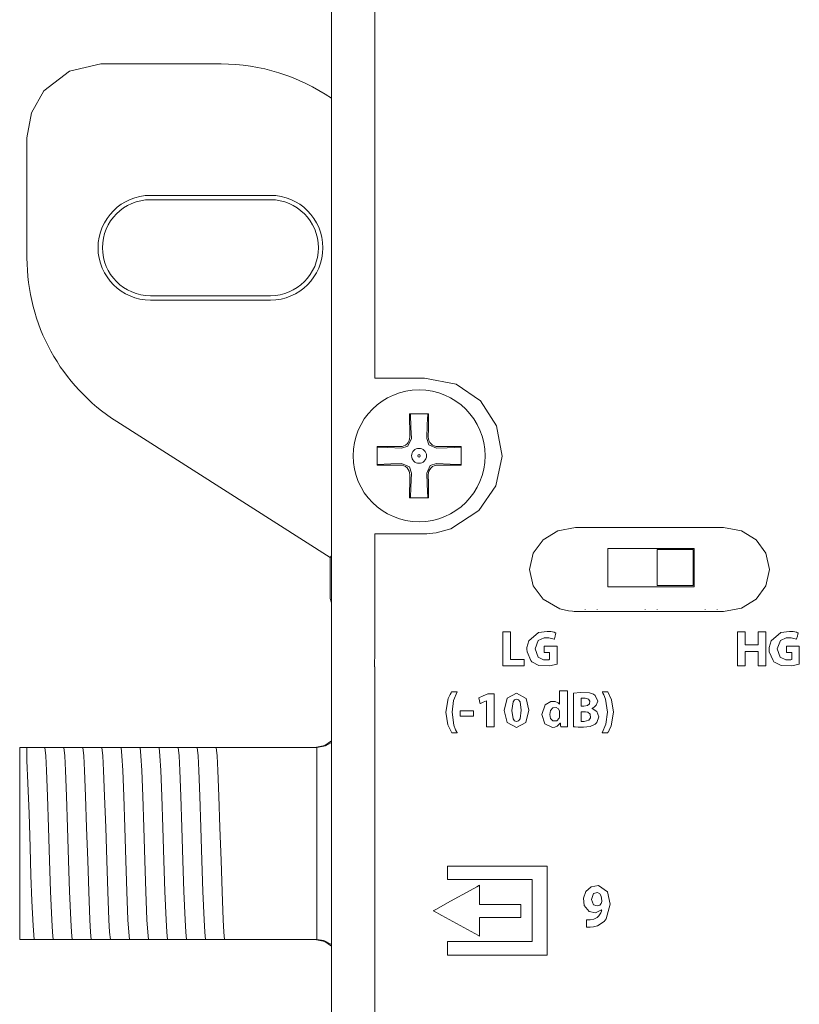
# Model space of a CAD drawing. Units: millimetres. Extents: x -103 to 103, y -127 to 127.
# Drawn here: x -103 to -71, y -45 to -4 of the extents above; entities that cross this region are included whole.
import ezdxf

# ---------------------------------------------------------------- set-up
doc = ezdxf.new("R2010")
doc.units = ezdxf.units.MM
doc.layers.add('Top$1', color=7, linetype='Continuous', true_color=0xffffff)

msp = doc.modelspace()

# ---------------------------------------------------------------- linework, layer by layer
at = {"layer": 'Top$1', "color": 7, "linetype": 'Continuous', "lineweight": 13}
for p, q in [((-90.02, 109.371), (-90.02, -109.374)), ((-94.616, -5.473), (-99.619, -5.473)), ((-102.703, -8.557), (-102.703, -13.56)), ((-92.558, -10.95), (-97.558, -10.95)), ((-92.558, -11.133), (-97.558, -11.133)), ((-97.558, -15.133), (-92.558, -15.133)), ((-97.558, -15.316), (-92.558, -15.316)), ((-98.961, -20.381), (-90.073, -26.044)), ((-86.756, -20.674), (-86.75, -21.02)), ((-85.983, -21.02), (-85.977, -20.674)), ((-87.156, -21.426), (-87.502, -21.42)), ((-85.231, -21.42), (-85.577, -21.426)), ((-87.502, -22.199), (-87.156, -22.193)), ((-85.577, -22.193), (-85.231, -22.199)), ((-86.75, -22.599), (-86.756, -22.945)), ((-85.977, -22.945), (-85.983, -22.6)), ((-78.496, -25.671), (-74.896, -25.671)), ((-78.496, -27.271), (-78.496, -25.671)), ((-76.446, -25.721), (-74.946, -25.721)), ((-76.446, -27.221), (-76.446, -25.721)), ((-74.946, -25.721), (-74.946, -27.221)), ((-74.896, -25.671), (-74.896, -27.271)), ((-90.02, -25.974), (-90.073, -26.044)), ((-90.073, -26.044), (-90.073, -27.76)), ((-74.896, -27.271), (-78.496, -27.271)), ((-74.946, -27.221), (-76.446, -27.221)), ((-90.073, -27.76), (-90.02, -27.935)), ((-79.446, -28.225), (-79.446, -28.221)), ((-78.946, -28.221), (-78.946, -28.225)), ((-76.946, -28.225), (-76.946, -28.221)), ((-76.446, -28.221), (-76.446, -28.225)), ((-74.446, -28.225), (-74.446, -28.221)), ((-73.946, -28.221), (-73.946, -28.225)), ((-102.706, -33.97), (-103.006, -33.97)), ((-103.006, -33.97), (-103.006, -41.97)), ((-102.344, -33.97), (-102.275, -33.97)), ((-101.55, -33.97), (-101.481, -33.97)), ((-100.757, -33.97), (-100.687, -33.97)), ((-99.963, -33.97), (-99.894, -33.97)), ((-99.169, -33.97), (-99.1, -33.97)), ((-98.375, -33.97), (-98.306, -33.97)), ((-97.582, -33.97), (-97.512, -33.97)), ((-96.788, -33.97), (-96.719, -33.97)), ((-95.994, -33.97), (-95.925, -33.97)), ((-95.2, -33.97), (-95.131, -33.97)), ((-94.407, -33.97), (-94.006, -33.97)), ((-94.006, -33.97), (-90.639, -33.97)), ((-103.006, -41.97), (-102.706, -41.97)), ((-102.017, -41.97), (-102.087, -41.97)), ((-101.224, -41.97), (-101.293, -41.97)), ((-100.43, -41.97), (-100.499, -41.97)), ((-99.636, -41.97), (-99.705, -41.97)), ((-98.842, -41.97), (-98.912, -41.97)), ((-98.049, -41.97), (-98.118, -41.97)), ((-97.255, -41.97), (-97.324, -41.97)), ((-96.461, -41.97), (-96.53, -41.97)), ((-95.667, -41.97), (-95.737, -41.97)), ((-94.874, -41.97), (-94.943, -41.97)), ((-94.006, -41.97), (-94.149, -41.97)), ((-90.639, -41.97), (-94.006, -41.97))]:
    msp.add_line(p, q, dxfattribs=at)
for points in [[(-88.209, -2.991), (-88.209, -5.892), (-88.209, -8.657), (-88.209, -11.215), (-88.209, -13.501), (-88.209, -15.444), (-88.209, -16.976), (-88.209, -17.725), (-88.209, -18.249), (-88.209, -18.536), (-88.209, -18.57), (-88.209, -18.57), (-88.209, -18.57), (-88.209, -18.57), (-88.208, -18.57), (-88.208, -18.57), (-88.185, -18.57), (-88.073, -18.57), (-87.505, -18.57), (-86.787, -18.57), (-86.293, -18.57), (-86.176, -18.57), (-86.151, -18.57), (-86.147, -18.57), (-86.146, -18.57), (-86.145, -18.57), (-86.145, -18.57), (-86.145, -18.57), (-84.825, -18.826), (-83.799, -19.523), (-83.134, -20.557), (-82.896, -21.821)], [(-99.619, -5.473), (-100.932, -5.767), (-101.995, -6.592), (-102.52, -7.512), (-102.703, -8.557)], [(-86.761, -20.059), (-86.759, -20.397), (-86.756, -20.674)], [(-85.972, -20.059), (-86.414, -20.059), (-86.761, -20.059)], [(-86.728, -20.059), (-86.704, -20.632), (-86.685, -21.084)], [(-86.048, -21.084), (-86.024, -20.509), (-86.005, -20.059)], [(-85.977, -20.674), (-85.973, -20.323), (-85.972, -20.059)], [(-86.685, -21.084), (-86.828, -21.406), (-87.092, -21.491)], [(-85.641, -21.491), (-85.963, -21.348), (-86.048, -21.084)], [(-88.116, -21.415), (-88.116, -21.857), (-88.116, -22.204)], [(-87.502, -21.42), (-87.853, -21.416), (-88.116, -21.415)], [(-87.092, -21.491), (-87.667, -21.467), (-88.116, -21.448)], [(-84.616, -21.448), (-85.189, -21.472), (-85.641, -21.491)], [(-84.616, -21.415), (-84.954, -21.416), (-85.231, -21.42)], [(-84.616, -22.204), (-84.616, -21.762), (-84.616, -21.415)], [(-82.896, -21.821), (-83.172, -23.058), (-83.878, -24.09), (-85.045, -24.855), (-85.647, -25.018), (-85.924, -25.052), (-86.047, -25.058), (-86.102, -25.059), (-86.126, -25.06), (-86.137, -25.06), (-86.142, -25.06), (-86.144, -25.06), (-86.145, -25.06), (-86.145, -25.06), (-86.145, -25.06), (-86.145, -25.06), (-86.146, -25.06), (-86.146, -25.06), (-86.148, -25.06), (-86.152, -25.06), (-86.168, -25.06), (-86.214, -25.06), (-86.352, -25.06), (-86.727, -25.06), (-87.556, -25.06), (-87.996, -25.06), (-88.205, -25.06), (-88.209, -25.241), (-88.21, -25.867), (-88.211, -26.793), (-88.213, -27.868), (-88.214, -29.059), (-88.215, -30.03), (-88.216, -30.532), (-88.216, -30.608), (-88.216, -30.611), (-88.216, -30.611), (-88.216, -30.611), (-88.216, -30.611), (-88.216, -30.611), (-88.216, -30.611), (-88.216, -30.611), (-88.212, -30.611), (-88.21, -30.611), (-88.209, -30.611), (-88.209, -30.611), (-88.209, -30.611), (-88.209, -30.611), (-88.209, -30.612), (-88.209, -30.617), (-88.209, -30.637), (-88.209, -30.707), (-88.209, -30.985), (-88.209, -31.437), (-88.209, -32.654), (-88.209, -34.357), (-88.209, -36.959), (-88.209, -40.115), (-88.209, -43.749), (-88.209, -48.091)], [(-88.116, -22.171), (-87.544, -22.147), (-87.092, -22.128)], [(-87.092, -22.128), (-86.77, -22.271), (-86.685, -22.535)], [(-86.048, -22.535), (-85.905, -22.213), (-85.642, -22.129)], [(-85.642, -22.129), (-85.066, -22.152), (-84.616, -22.171)], [(-88.116, -22.204), (-87.779, -22.202), (-87.502, -22.199)], [(-86.685, -22.535), (-86.709, -23.11), (-86.728, -23.559)], [(-86.005, -23.559), (-86.029, -22.987), (-86.048, -22.535)], [(-85.231, -22.199), (-84.88, -22.203), (-84.616, -22.204)], [(-86.756, -22.945), (-86.76, -23.296), (-86.761, -23.559)], [(-85.972, -23.559), (-85.973, -23.222), (-85.977, -22.945)], [(-86.761, -23.559), (-86.319, -23.559), (-85.972, -23.559)], [(-102.706, -34.505), (-102.706, -34.166), (-102.706, -33.97)], [(-102.706, -33.97), (-102.537, -33.97), (-102.344, -33.97)], [(-102.275, -33.97), (-102.05, -33.97), (-101.958, -33.97)], [(-101.61, -41.97), (-101.64, -41.669), (-101.671, -41.151), (-101.719, -39.978), (-101.762, -38.682), (-101.805, -37.305), (-101.847, -36.003), (-101.89, -34.926), (-101.924, -34.319), (-101.958, -33.97)], [(-101.958, -33.97), (-101.777, -33.97), (-101.55, -33.97)], [(-101.481, -33.97), (-101.256, -33.97), (-101.164, -33.97)], [(-100.816, -41.97), (-100.846, -41.668), (-100.877, -41.151), (-100.925, -39.978), (-100.968, -38.682), (-101.011, -37.305), (-101.054, -36.003), (-101.097, -34.926), (-101.13, -34.319), (-101.164, -33.97)], [(-101.164, -33.97), (-100.983, -33.97), (-100.757, -33.97)], [(-100.687, -33.97), (-100.463, -33.97), (-100.37, -33.97)], [(-100.022, -41.97), (-100.053, -41.668), (-100.083, -41.151), (-100.131, -39.978), (-100.174, -38.682), (-100.217, -37.304), (-100.26, -36.003), (-100.303, -34.926), (-100.337, -34.319), (-100.37, -33.97)], [(-100.37, -33.97), (-100.189, -33.97), (-99.963, -33.97)], [(-99.894, -33.97), (-99.669, -33.97), (-99.577, -33.97)], [(-99.577, -33.97), (-99.396, -33.97), (-99.169, -33.97)], [(-99.228, -41.97), (-99.259, -41.669), (-99.289, -41.151), (-99.338, -39.978), (-99.38, -38.682), (-99.423, -37.304), (-99.466, -36.003), (-99.509, -34.926), (-99.543, -34.319), (-99.577, -33.97)], [(-99.1, -33.97), (-98.875, -33.97), (-98.783, -33.97)], [(-98.435, -41.97), (-98.465, -41.669), (-98.496, -41.151), (-98.544, -39.978), (-98.587, -38.682), (-98.63, -37.305), (-98.673, -36.003), (-98.715, -34.926), (-98.749, -34.319), (-98.783, -33.97)], [(-98.783, -33.97), (-98.602, -33.97), (-98.375, -33.97)], [(-98.306, -33.97), (-98.081, -33.97), (-97.989, -33.97)], [(-97.641, -41.97), (-97.671, -41.669), (-97.702, -41.151), (-97.75, -39.978), (-97.793, -38.682), (-97.836, -37.305), (-97.879, -36.003), (-97.922, -34.926), (-97.955, -34.319), (-97.989, -33.97)], [(-97.989, -33.97), (-97.808, -33.97), (-97.582, -33.97)], [(-97.512, -33.97), (-97.288, -33.97), (-97.195, -33.97)], [(-96.847, -41.97), (-96.878, -41.669), (-96.908, -41.151), (-96.956, -39.978), (-96.999, -38.682), (-97.042, -37.305), (-97.085, -36.003), (-97.128, -34.926), (-97.162, -34.319), (-97.195, -33.97)], [(-97.195, -33.97), (-97.014, -33.97), (-96.788, -33.97)], [(-96.719, -33.97), (-96.494, -33.97), (-96.402, -33.97)], [(-96.402, -33.97), (-96.22, -33.97), (-95.994, -33.97)], [(-96.053, -41.97), (-96.084, -41.668), (-96.114, -41.151), (-96.163, -39.978), (-96.205, -38.682), (-96.248, -37.304), (-96.291, -36.003), (-96.334, -34.926), (-96.368, -34.319), (-96.402, -33.97)], [(-95.925, -33.97), (-95.7, -33.97), (-95.608, -33.97)], [(-95.26, -41.97), (-95.29, -41.668), (-95.321, -41.151), (-95.369, -39.978), (-95.412, -38.682), (-95.455, -37.304), (-95.498, -36.003), (-95.54, -34.926), (-95.574, -34.319), (-95.608, -33.97)], [(-95.608, -33.97), (-95.427, -33.97), (-95.2, -33.97)], [(-95.131, -33.97), (-94.906, -33.97), (-94.814, -33.97)], [(-94.466, -41.97), (-94.496, -41.668), (-94.527, -41.151), (-94.575, -39.978), (-94.618, -38.682), (-94.661, -37.304), (-94.704, -36.003), (-94.747, -34.926), (-94.78, -34.319), (-94.814, -33.97)], [(-94.814, -33.97), (-94.633, -33.97), (-94.407, -33.97)], [(-90.706, -33.97), (-90.293, -33.881), (-90.017, -33.695)], [(-90.625, -33.97), (-90.633, -33.97), (-90.639, -33.97)], [(-90.625, -33.97), (-90.268, -33.899), (-90.02, -33.757)], [(-90.625, -41.97), (-90.625, -40.886), (-90.625, -39.466), (-90.625, -37.401), (-90.625, -35.444), (-90.625, -34.627), (-90.625, -33.97)], [(-102.403, -41.97), (-102.451, -41.408), (-102.498, -40.366), (-102.536, -39.303), (-102.573, -38.125), (-102.617, -36.714), (-102.662, -35.456), (-102.706, -34.505)], [(-102.403, -41.97), (-102.547, -41.97), (-102.706, -41.97)], [(-102.087, -41.97), (-102.311, -41.97), (-102.403, -41.97)], [(-101.61, -41.97), (-101.791, -41.97), (-102.017, -41.97)], [(-101.293, -41.97), (-101.518, -41.97), (-101.61, -41.97)], [(-100.816, -41.97), (-100.997, -41.97), (-101.224, -41.97)], [(-100.499, -41.97), (-100.724, -41.97), (-100.816, -41.97)], [(-100.022, -41.97), (-100.203, -41.97), (-100.43, -41.97)], [(-99.705, -41.97), (-99.93, -41.97), (-100.022, -41.97)], [(-99.228, -41.97), (-99.409, -41.97), (-99.636, -41.97)], [(-98.912, -41.97), (-99.137, -41.97), (-99.228, -41.97)], [(-98.435, -41.97), (-98.616, -41.97), (-98.842, -41.97)], [(-98.118, -41.97), (-98.343, -41.97), (-98.435, -41.97)], [(-97.641, -41.97), (-97.822, -41.97), (-98.049, -41.97)], [(-97.324, -41.97), (-97.549, -41.97), (-97.641, -41.97)], [(-96.847, -41.97), (-97.028, -41.97), (-97.255, -41.97)], [(-96.53, -41.97), (-96.755, -41.97), (-96.847, -41.97)], [(-96.053, -41.97), (-96.235, -41.97), (-96.461, -41.97)], [(-95.737, -41.97), (-95.961, -41.97), (-96.053, -41.97)], [(-95.26, -41.97), (-95.441, -41.97), (-95.667, -41.97)], [(-94.943, -41.97), (-95.168, -41.97), (-95.26, -41.97)], [(-94.466, -41.97), (-94.647, -41.97), (-94.874, -41.97)], [(-94.149, -41.97), (-94.374, -41.97), (-94.466, -41.97)], [(-90.706, -41.97), (-90.293, -42.06), (-90.017, -42.246)], [(-90.639, -41.97), (-90.631, -41.97), (-90.625, -41.97)], [(-90.016, -42.187), (-90.339, -42.016), (-90.625, -41.97)]]:
    msp.add_lwpolyline(points, dxfattribs=at)
at = {"layer": 'Top$1', "color": 18, "linetype": 'Continuous', "lineweight": 13}
for points in [[(-73.679, -24.797), (-73.679, -24.797), (-73.679, -24.797), (-73.679, -24.797), (-73.68, -24.797), (-73.683, -24.797), (-73.693, -24.797), (-73.722, -24.797), (-73.813, -24.797), (-74.086, -24.797), (-74.858, -24.797), (-75.76, -24.797), (-76.76, -24.797), (-77.672, -24.797), (-78.51, -24.797), (-79.2, -24.797), (-79.669, -24.797), (-79.841, -24.797), (-80.588, -24.936), (-81.197, -25.312), (-81.608, -25.867), (-81.759, -26.547), (-81.608, -27.227), (-81.197, -27.782), (-80.504, -28.187), (-80.143, -28.274), (-79.975, -28.291), (-79.9, -28.295), (-79.867, -28.295), (-79.853, -28.296), (-79.846, -28.296), (-79.843, -28.296), (-79.842, -28.296), (-79.841, -28.296), (-79.841, -28.296), (-79.841, -28.296), (-79.841, -28.296), (-79.841, -28.296), (-79.841, -28.296), (-79.841, -28.296), (-79.841, -28.296), (-79.841, -28.296), (-79.841, -28.296), (-79.841, -28.297), (-79.841, -28.297), (-79.841, -28.297), (-79.841, -28.297), (-79.841, -28.297), (-79.841, -28.297), (-79.841, -28.297), (-79.841, -28.297), (-79.84, -28.297), (-79.837, -28.297), (-79.827, -28.297), (-79.798, -28.297), (-79.707, -28.297), (-79.434, -28.297), (-78.662, -28.297), (-77.76, -28.297), (-76.76, -28.297), (-75.848, -28.297), (-75.01, -28.297), (-74.32, -28.297), (-73.852, -28.297), (-73.679, -28.297), (-72.931, -28.158), (-72.321, -27.783), (-71.91, -27.228), (-71.759, -26.547), (-71.91, -25.866), (-72.321, -25.31), (-72.931, -24.935), (-73.679, -24.797)], [(-85.177, -38.911), (-85.177, -39.445), (-85.177, -39.478), (-85.159, -39.478), (-85.009, -39.478), (-84.809, -39.478), (-84.408, -39.478), (-83.608, -39.478), (-82.006, -39.478), (-81.706, -39.478), (-81.659, -39.478), (-81.659, -39.481), (-81.659, -39.531), (-81.659, -40.732), (-81.659, -41.933), (-81.659, -42.033), (-81.659, -42.062), (-81.78, -42.062), (-81.93, -42.062), (-83.532, -42.062), (-85.133, -42.062), (-85.171, -42.062), (-85.177, -42.062), (-85.177, -42.069), (-85.177, -42.086), (-85.177, -42.286), (-85.177, -42.553), (-85.177, -42.597), (-85.177, -42.631), (-85.177, -42.631), (-85.172, -42.631), (-85.166, -42.631), (-84.899, -42.631), (-84.543, -42.631), (-81.696, -42.631), (-81.34, -42.631), (-81.162, -42.631), (-81.029, -42.631), (-81.026, -42.631), (-81.026, -42.612), (-81.026, -42.59), (-81.026, -40.455), (-81.026, -39.031), (-81.026, -38.964), (-81.026, -38.911), (-81.039, -38.911), (-81.44, -38.911), (-81.974, -38.911), (-83.041, -38.911), (-85.177, -38.911)], [(-83.847, -40.516), (-83.847, -39.814), (-83.847, -39.756), (-83.847, -39.723), (-83.847, -39.715), (-83.847, -39.713), (-83.848, -39.713), (-83.963, -39.777), (-84.236, -39.927), (-85.055, -40.379), (-85.669, -40.717), (-85.755, -40.765), (-85.776, -40.776), (-85.775, -40.777), (-85.768, -40.781), (-85.422, -40.97), (-84.037, -41.726), (-83.883, -41.81), (-83.855, -41.826), (-83.847, -41.83), (-83.847, -41.813), (-83.847, -41.739), (-83.847, -41.345), (-83.847, -41.082), (-83.847, -41.049), (-83.847, -41.049), (-83.749, -41.049), (-83.617, -41.049), (-82.828, -41.049), (-82.434, -41.049), (-82.138, -41.049), (-82.119, -41.049), (-82.119, -40.969), (-82.119, -40.735), (-82.119, -40.618), (-82.119, -40.56), (-82.119, -40.516), (-82.119, -40.516), (-82.133, -40.516), (-82.601, -40.516), (-83.847, -40.516)]]:
    msp.add_lwpolyline(points, close=True, dxfattribs=at)
at = {"layer": 'Top$1', "color": 7, "linetype": 'Continuous', "lineweight": 18}
for points in [[(-82.872, -29.141), (-82.6, -29.141), (-82.55, -29.141), (-82.55, -29.141), (-82.55, -29.141), (-82.55, -29.155), (-82.55, -29.789), (-82.55, -30.261), (-82.55, -30.295), (-82.55, -30.296), (-82.32, -30.296), (-82.093, -30.296), (-81.991, -30.296), (-81.984, -30.296), (-81.983, -30.296), (-81.983, -30.296), (-81.983, -30.296), (-81.983, -30.524), (-81.983, -30.566), (-81.983, -30.567), (-81.983, -30.567), (-81.994, -30.567), (-82.482, -30.567), (-82.845, -30.567), (-82.871, -30.567), (-82.872, -30.566), (-82.872, -29.987), (-82.872, -29.416), (-82.872, -29.161), (-82.872, -29.142), (-82.872, -29.141), (-82.872, -29.141), (-82.872, -29.141)], [(-72.771, -29.141), (-72.771, -29.653), (-72.771, -29.686), (-72.771, -29.689), (-72.77, -29.689), (-72.766, -29.689), (-72.748, -29.689), (-72.505, -29.689), (-72.263, -29.689), (-72.245, -29.689), (-72.241, -29.689), (-72.24, -29.689), (-72.24, -29.686), (-72.24, -29.653), (-72.24, -29.351), (-72.24, -29.158), (-72.24, -29.142), (-72.24, -29.141), (-71.939, -29.141), (-71.92, -29.141), (-71.918, -29.141), (-71.918, -29.144), (-71.918, -29.153), (-71.918, -29.202), (-71.918, -29.854), (-71.918, -30.505), (-71.918, -30.554), (-71.918, -30.563), (-71.918, -30.567), (-71.92, -30.567), (-71.939, -30.567), (-72.117, -30.567), (-72.23, -30.567), (-72.239, -30.567), (-72.24, -30.567), (-72.24, -30.009), (-72.24, -29.972), (-72.24, -29.97), (-72.241, -29.97), (-72.245, -29.97), (-72.263, -29.97), (-72.505, -29.97), (-72.748, -29.97), (-72.766, -29.97), (-72.77, -29.97), (-72.771, -29.97), (-72.771, -29.972), (-72.771, -30.009), (-72.771, -30.338), (-72.771, -30.548), (-72.771, -30.565), (-72.771, -30.567), (-73.071, -30.567), (-73.091, -30.567), (-73.092, -30.567), (-73.092, -30.563), (-73.092, -30.554), (-73.092, -30.505), (-73.092, -29.854), (-73.092, -29.202), (-73.092, -29.153), (-73.092, -29.144), (-73.092, -29.141), (-73.091, -29.141), (-73.071, -29.141), (-72.894, -29.141), (-72.781, -29.141), (-72.772, -29.141), (-72.771, -29.141)], [(-80.186, -31.604), (-80.186, -31.791), (-80.186, -32.201), (-80.186, -32.611), (-80.186, -32.797), (-80.182, -32.988), (-80.179, -33.06), (-80.178, -33.087), (-80.177, -33.098), (-80.177, -33.103), (-80.177, -33.105), (-80.177, -33.106), (-80.177, -33.106), (-80.177, -33.106), (-80.177, -33.106), (-80.177, -33.106), (-80.177, -33.106), (-80.177, -33.106), (-80.177, -33.106), (-80.177, -33.106), (-80.177, -33.106), (-80.177, -33.106), (-80.178, -33.106), (-80.179, -33.106), (-80.185, -33.106), (-80.2, -33.106), (-80.244, -33.106), (-80.346, -33.106), (-80.462, -33.106), (-80.463, -33.106), (-80.463, -33.106), (-80.463, -33.106), (-80.463, -33.106), (-80.463, -33.106), (-80.463, -33.106), (-80.463, -33.105), (-80.463, -33.102), (-80.468, -33.04), (-80.475, -32.958), (-80.475, -32.956), (-80.475, -32.956), (-80.475, -32.956), (-80.475, -32.956), (-80.475, -32.956), (-80.476, -32.956), (-80.48, -32.956), (-80.482, -32.956), (-80.482, -32.956), (-80.482, -32.956), (-80.482, -32.956), (-80.617, -33.086), (-80.707, -33.119), (-80.805, -33.13), (-81.118, -32.985), (-81.248, -32.598), (-81.248, -32.598), (-81.248, -32.598), (-81.109, -32.192), (-80.875, -32.056), (-80.694, -32.055), (-80.573, -32.102), (-80.535, -32.134), (-80.521, -32.15), (-80.515, -32.157), (-80.513, -32.16), (-80.512, -32.162), (-80.512, -32.162), (-80.511, -32.162), (-80.511, -32.163), (-80.511, -32.163), (-80.511, -32.163), (-80.511, -32.163), (-80.511, -32.163), (-80.511, -32.163), (-80.511, -32.163), (-80.511, -32.163), (-80.511, -32.163), (-80.511, -32.163), (-80.51, -32.163), (-80.508, -32.163), (-80.507, -32.163), (-80.507, -32.163), (-80.507, -32.163), (-80.507, -32.163), (-80.507, -32.163), (-80.507, -32.163), (-80.507, -32.163), (-80.507, -32.156), (-80.507, -32.039), (-80.507, -31.849), (-80.507, -31.621), (-80.507, -31.604), (-80.376, -31.604), (-80.248, -31.604), (-80.19, -31.604), (-80.186, -31.604), (-80.186, -31.604), (-80.186, -31.604)], [(-83.553, -32.017), (-83.555, -32.017), (-83.557, -32.017), (-83.557, -32.017), (-83.557, -32.017), (-83.688, -32.079), (-83.808, -32.136), (-83.819, -32.141), (-83.819, -32.142), (-83.819, -32.142), (-83.819, -32.142), (-83.846, -32.021), (-83.872, -31.9), (-83.872, -31.9), (-83.872, -31.9), (-83.689, -31.816), (-83.506, -31.731), (-83.506, -31.731), (-83.506, -31.731), (-83.374, -31.731), (-83.283, -31.731), (-83.245, -31.731), (-83.242, -31.731), (-83.242, -31.731), (-83.242, -31.731), (-83.242, -32.419), (-83.242, -32.891), (-83.242, -33.091), (-83.242, -33.105), (-83.242, -33.106), (-83.242, -33.106), (-83.397, -33.106), (-83.504, -33.106), (-83.549, -33.106), (-83.553, -33.106), (-83.553, -33.106), (-83.553, -33.106), (-83.553, -32.562), (-83.553, -32.064), (-83.553, -32.02), (-83.553, -32.017), (-83.553, -32.017), (-83.553, -32.017)], [(-79.611, -32.245), (-79.559, -32.245), (-79.519, -32.245), (-79.508, -32.245), (-79.506, -32.245), (-79.506, -32.245), (-79.506, -32.245), (-79.506, -32.245), (-79.506, -32.245), (-79.348, -32.218), (-79.262, -32.142), (-79.249, -32.032), (-79.305, -31.947), (-79.44, -31.906), (-79.537, -31.906), (-79.585, -31.91), (-79.601, -31.912), (-79.607, -31.912), (-79.61, -31.913), (-79.611, -31.913), (-79.611, -31.913), (-79.611, -31.913), (-79.611, -31.913), (-79.611, -31.913), (-79.611, -31.913), (-79.611, -31.913), (-79.611, -31.913), (-79.611, -31.913), (-79.611, -31.913), (-79.611, -31.913), (-79.611, -31.913), (-79.611, -31.914), (-79.611, -31.916), (-79.611, -31.92), (-79.611, -31.935), (-79.611, -31.977), (-79.611, -32.079), (-79.611, -32.231), (-79.611, -32.244), (-79.611, -32.245), (-79.611, -32.245), (-79.611, -32.245)], [(-84.103, -32.444), (-84.103, -32.551), (-84.103, -32.624), (-84.103, -32.655), (-84.103, -32.658), (-84.103, -32.658), (-84.103, -32.658), (-84.38, -32.658), (-84.571, -32.658), (-84.651, -32.658), (-84.657, -32.658), (-84.657, -32.658), (-84.657, -32.658), (-84.657, -32.658), (-84.657, -32.551), (-84.657, -32.477), (-84.657, -32.447), (-84.657, -32.444), (-84.657, -32.444), (-84.657, -32.444), (-84.38, -32.444), (-84.127, -32.444), (-84.105, -32.444), (-84.103, -32.444), (-84.103, -32.444), (-84.103, -32.444)]]:
    msp.add_lwpolyline(points, dxfattribs=at)
for points in [[(-80.616, -30.501), (-80.927, -30.571), (-81.375, -30.549), (-81.672, -30.391), (-81.712, -30.348), (-81.865, -29.986), (-81.873, -29.871), (-81.87, -29.805), (-81.794, -29.52), (-81.382, -29.176), (-81.024, -29.126), (-80.871, -29.139), (-80.736, -29.167), (-80.691, -29.182), (-80.674, -29.189), (-80.668, -29.191), (-80.665, -29.193), (-80.663, -29.193), (-80.663, -29.193), (-80.663, -29.194), (-80.663, -29.194), (-80.663, -29.194), (-80.663, -29.194), (-80.663, -29.194), (-80.663, -29.194), (-80.663, -29.194), (-80.663, -29.194), (-80.663, -29.194), (-80.663, -29.194), (-80.663, -29.194), (-80.663, -29.195), (-80.664, -29.199), (-80.667, -29.211), (-80.675, -29.243), (-80.696, -29.324), (-80.727, -29.443), (-80.73, -29.453), (-80.73, -29.454), (-80.73, -29.454), (-80.73, -29.454), (-80.73, -29.454), (-80.73, -29.454), (-80.954, -29.397), (-81.158, -29.4), (-81.398, -29.506), (-81.534, -29.854), (-81.408, -30.198), (-81.179, -30.313), (-81.032, -30.32), (-80.962, -30.312), (-80.94, -30.306), (-80.932, -30.304), (-80.929, -30.303), (-80.928, -30.302), (-80.927, -30.302), (-80.927, -30.302), (-80.927, -30.302), (-80.927, -30.302), (-80.927, -30.302), (-80.927, -30.302), (-80.927, -30.302), (-80.927, -30.302), (-80.927, -30.302), (-80.927, -30.302), (-80.927, -30.302), (-80.927, -30.302), (-80.927, -30.302), (-80.927, -30.301), (-80.927, -30.298), (-80.927, -30.289), (-80.927, -30.265), (-80.927, -30.199), (-80.927, -30.065), (-80.927, -30.016), (-80.927, -30.004), (-80.927, -30.002), (-80.927, -30.002), (-80.927, -30.002), (-80.927, -30.002), (-80.927, -30.002), (-80.927, -30.002), (-80.927, -30.002), (-80.927, -30.002), (-80.927, -30.002), (-80.928, -30.002), (-80.929, -30.002), (-80.933, -30.002), (-80.957, -30.002), (-81.078, -30.002), (-81.133, -30.002), (-81.147, -30.001), (-81.147, -29.907), (-81.147, -29.773), (-81.147, -29.75), (-81.147, -29.75), (-81.147, -29.75), (-81.147, -29.75), (-81.144, -29.75), (-80.961, -29.75), (-80.699, -29.75), (-80.616, -29.75), (-80.616, -29.75), (-80.616, -29.75), (-80.616, -29.75), (-80.616, -29.758), (-80.616, -29.909), (-80.616, -30.161), (-80.616, -30.473), (-80.616, -30.499), (-80.616, -30.501), (-80.616, -30.501)], [(-70.521, -30.501), (-70.832, -30.571), (-71.28, -30.549), (-71.577, -30.391), (-71.617, -30.348), (-71.77, -29.986), (-71.778, -29.871), (-71.775, -29.805), (-71.7, -29.52), (-71.288, -29.176), (-70.93, -29.126), (-70.776, -29.139), (-70.641, -29.167), (-70.596, -29.182), (-70.58, -29.189), (-70.573, -29.191), (-70.57, -29.193), (-70.569, -29.193), (-70.568, -29.193), (-70.568, -29.194), (-70.568, -29.194), (-70.568, -29.194), (-70.568, -29.194), (-70.568, -29.194), (-70.568, -29.194), (-70.568, -29.194), (-70.568, -29.194), (-70.568, -29.194), (-70.568, -29.194), (-70.568, -29.194), (-70.568, -29.195), (-70.569, -29.199), (-70.572, -29.211), (-70.581, -29.243), (-70.602, -29.324), (-70.633, -29.443), (-70.635, -29.453), (-70.636, -29.454), (-70.636, -29.454), (-70.636, -29.454), (-70.636, -29.454), (-70.636, -29.454), (-70.859, -29.397), (-71.063, -29.4), (-71.303, -29.506), (-71.439, -29.854), (-71.313, -30.198), (-71.084, -30.313), (-70.938, -30.32), (-70.868, -30.312), (-70.845, -30.306), (-70.838, -30.304), (-70.835, -30.303), (-70.833, -30.302), (-70.833, -30.302), (-70.832, -30.302), (-70.832, -30.302), (-70.832, -30.302), (-70.832, -30.302), (-70.832, -30.302), (-70.832, -30.302), (-70.832, -30.302), (-70.832, -30.302), (-70.832, -30.302), (-70.832, -30.302), (-70.832, -30.302), (-70.832, -30.302), (-70.832, -30.301), (-70.832, -30.298), (-70.832, -30.289), (-70.832, -30.265), (-70.832, -30.199), (-70.832, -30.065), (-70.832, -30.016), (-70.832, -30.004), (-70.832, -30.002), (-70.832, -30.002), (-70.832, -30.002), (-70.832, -30.002), (-70.832, -30.002), (-70.832, -30.002), (-70.832, -30.002), (-70.832, -30.002), (-70.832, -30.002), (-70.833, -30.002), (-70.834, -30.002), (-70.838, -30.002), (-70.862, -30.002), (-70.983, -30.002), (-71.039, -30.002), (-71.052, -30.001), (-71.052, -29.907), (-71.052, -29.773), (-71.052, -29.75), (-71.052, -29.75), (-71.052, -29.75), (-71.052, -29.75), (-71.049, -29.75), (-70.867, -29.75), (-70.604, -29.75), (-70.522, -29.75), (-70.521, -29.75), (-70.521, -29.75), (-70.521, -29.75), (-70.521, -29.758), (-70.521, -29.909), (-70.521, -30.161), (-70.521, -30.473), (-70.521, -30.499), (-70.521, -30.501), (-70.521, -30.501)], [(-84.778, -31.645), (-84.93, -32.004), (-84.992, -32.501), (-84.915, -33.043), (-84.844, -33.229), (-84.808, -33.301), (-84.791, -33.331), (-84.784, -33.344), (-84.781, -33.349), (-84.779, -33.352), (-84.779, -33.353), (-84.778, -33.353), (-84.778, -33.353), (-84.778, -33.354), (-84.778, -33.354), (-84.778, -33.354), (-84.778, -33.354), (-84.778, -33.354), (-84.778, -33.354), (-84.778, -33.354), (-84.779, -33.354), (-84.78, -33.354), (-84.783, -33.354), (-84.793, -33.354), (-84.821, -33.354), (-84.89, -33.354), (-84.975, -33.354), (-84.997, -33.354), (-85.001, -33.354), (-85.002, -33.354), (-85.002, -33.354), (-85.003, -33.354), (-85.003, -33.354), (-85.165, -33.018), (-85.244, -32.501), (-85.244, -32.501), (-85.147, -31.93), (-85.068, -31.753), (-85.031, -31.689), (-85.015, -31.664), (-85.008, -31.653), (-85.005, -31.648), (-85.004, -31.646), (-85.003, -31.645), (-85.003, -31.645), (-85.003, -31.645), (-85.003, -31.645), (-85.003, -31.645), (-85.003, -31.645), (-85.003, -31.645), (-85.003, -31.645), (-85.002, -31.645), (-85.002, -31.645), (-85.002, -31.645), (-85.001, -31.645), (-84.998, -31.645), (-84.988, -31.645), (-84.96, -31.645), (-84.89, -31.645), (-84.788, -31.645), (-84.779, -31.645), (-84.778, -31.645), (-84.778, -31.645), (-84.778, -31.645)], [(-81.788, -32.412), (-81.917, -32.93), (-82.308, -33.13), (-82.698, -32.921), (-82.822, -32.421), (-82.822, -32.421), (-82.822, -32.421), (-82.694, -31.914), (-82.3, -31.708), (-81.906, -31.919), (-81.788, -32.412)], [(-82.501, -32.421), (-82.447, -32.772), (-82.385, -32.858), (-82.302, -32.886), (-82.219, -32.857), (-82.159, -32.769), (-82.109, -32.417), (-82.158, -32.07), (-82.219, -31.981), (-82.304, -31.951), (-82.384, -31.979), (-82.446, -32.065), (-82.501, -32.421)], [(-79.931, -31.699), (-79.636, -31.673), (-79.268, -31.687), (-79.091, -31.75), (-79.023, -31.798), (-78.922, -32.032), (-78.979, -32.207), (-79.063, -32.286), (-79.112, -32.315), (-79.137, -32.326), (-79.148, -32.331), (-79.153, -32.333), (-79.155, -32.334), (-79.156, -32.334), (-79.156, -32.334), (-79.157, -32.334), (-79.157, -32.334), (-79.157, -32.334), (-79.157, -32.334), (-79.157, -32.334), (-79.157, -32.334), (-79.157, -32.334), (-79.157, -32.334), (-79.157, -32.334), (-79.157, -32.334), (-79.157, -32.335), (-79.157, -32.336), (-79.157, -32.338), (-79.157, -32.338), (-79.157, -32.338), (-79.157, -32.338), (-79.157, -32.338), (-78.954, -32.461), (-78.873, -32.687), (-78.961, -32.933), (-79.021, -32.992), (-79.234, -33.087), (-79.516, -33.12), (-79.729, -33.118), (-79.857, -33.109), (-79.901, -33.104), (-79.918, -33.102), (-79.925, -33.101), (-79.928, -33.1), (-79.93, -33.1), (-79.93, -33.1), (-79.931, -33.1), (-79.931, -33.1), (-79.931, -33.1), (-79.931, -33.1), (-79.931, -33.1), (-79.931, -33.1), (-79.931, -33.1), (-79.931, -33.1), (-79.931, -33.1), (-79.931, -33.099), (-79.931, -33.097), (-79.931, -33.09), (-79.931, -33.07), (-79.931, -33.008), (-79.931, -32.832), (-79.931, -32.4), (-79.931, -32.024), (-79.931, -31.759), (-79.931, -31.703), (-79.931, -31.7), (-79.931, -31.699), (-79.931, -31.699), (-79.931, -31.699)], [(-78.731, -33.354), (-78.579, -32.992), (-78.517, -32.497), (-78.594, -31.954), (-78.665, -31.768), (-78.701, -31.697), (-78.717, -31.667), (-78.725, -31.654), (-78.728, -31.649), (-78.73, -31.646), (-78.73, -31.645), (-78.73, -31.645), (-78.731, -31.645), (-78.731, -31.645), (-78.731, -31.645), (-78.731, -31.645), (-78.731, -31.645), (-78.731, -31.645), (-78.731, -31.645), (-78.731, -31.645), (-78.73, -31.645), (-78.729, -31.645), (-78.726, -31.645), (-78.716, -31.645), (-78.688, -31.645), (-78.619, -31.645), (-78.534, -31.645), (-78.512, -31.645), (-78.508, -31.645), (-78.507, -31.645), (-78.506, -31.645), (-78.506, -31.645), (-78.506, -31.645), (-78.344, -31.977), (-78.265, -32.499), (-78.265, -32.499), (-78.362, -33.067), (-78.441, -33.244), (-78.478, -33.309), (-78.494, -33.334), (-78.501, -33.345), (-78.504, -33.35), (-78.505, -33.352), (-78.506, -33.353), (-78.506, -33.353), (-78.506, -33.353), (-78.506, -33.354), (-78.506, -33.354), (-78.506, -33.354), (-78.506, -33.354), (-78.506, -33.354), (-78.506, -33.354), (-78.507, -33.354), (-78.507, -33.354), (-78.508, -33.354), (-78.511, -33.354), (-78.521, -33.354), (-78.549, -33.354), (-78.619, -33.354), (-78.721, -33.354), (-78.73, -33.354), (-78.731, -33.354), (-78.731, -33.354), (-78.731, -33.354)], [(-80.507, -32.51), (-80.508, -32.477), (-80.511, -32.45), (-80.558, -32.358), (-80.651, -32.3), (-80.797, -32.317), (-80.89, -32.423), (-80.922, -32.588), (-80.887, -32.756), (-80.792, -32.854), (-80.621, -32.856), (-80.523, -32.752), (-80.513, -32.719), (-80.509, -32.688), (-80.507, -32.645), (-80.507, -32.577), (-80.507, -32.515), (-80.507, -32.51), (-80.507, -32.51), (-80.507, -32.51), (-80.507, -32.51)], [(-79.611, -32.878), (-79.558, -32.881), (-79.487, -32.882), (-79.294, -32.835), (-79.217, -32.727), (-79.234, -32.584), (-79.339, -32.501), (-79.425, -32.481), (-79.467, -32.477), (-79.486, -32.476), (-79.495, -32.476), (-79.498, -32.476), (-79.5, -32.476), (-79.501, -32.476), (-79.501, -32.476), (-79.501, -32.476), (-79.501, -32.476), (-79.501, -32.476), (-79.501, -32.476), (-79.501, -32.476), (-79.502, -32.476), (-79.502, -32.476), (-79.504, -32.476), (-79.509, -32.476), (-79.522, -32.476), (-79.556, -32.476), (-79.594, -32.476), (-79.61, -32.476), (-79.611, -32.476), (-79.611, -32.476), (-79.611, -32.476), (-79.611, -32.476), (-79.611, -32.476), (-79.611, -32.476), (-79.611, -32.476), (-79.611, -32.477), (-79.611, -32.479), (-79.611, -32.485), (-79.611, -32.502), (-79.611, -32.553), (-79.611, -32.677), (-79.611, -32.861), (-79.611, -32.877), (-79.611, -32.878), (-79.611, -32.878), (-79.611, -32.878)], [(-79.388, -41.155), (-79.283, -41.157), (-79.236, -41.155), (-79.078, -41.124), (-78.943, -41.051), (-78.875, -40.988), (-78.792, -40.857), (-78.768, -40.792), (-78.76, -40.762), (-78.757, -40.748), (-78.756, -40.742), (-78.755, -40.74), (-78.755, -40.738), (-78.755, -40.738), (-78.755, -40.738), (-78.755, -40.738), (-78.755, -40.737), (-78.755, -40.737), (-78.755, -40.737), (-78.755, -40.737), (-78.755, -40.737), (-78.755, -40.737), (-78.755, -40.737), (-78.755, -40.737), (-78.756, -40.737), (-78.757, -40.736), (-78.759, -40.735), (-78.759, -40.735), (-78.759, -40.735), (-78.759, -40.735), (-78.759, -40.735), (-78.759, -40.735), (-78.759, -40.735), (-79.011, -40.855), (-79.279, -40.801), (-79.486, -40.551), (-79.519, -40.254), (-79.417, -39.969), (-79.2, -39.777), (-78.892, -39.727), (-78.507, -39.983), (-78.398, -40.498), (-78.563, -41.106), (-78.659, -41.228), (-78.924, -41.401), (-79.094, -41.447), (-79.23, -41.461), (-79.242, -41.462), (-79.29, -41.464), (-79.349, -41.463), (-79.372, -41.462), (-79.381, -41.462), (-79.385, -41.461), (-79.386, -41.461), (-79.387, -41.461), (-79.387, -41.461), (-79.388, -41.461), (-79.388, -41.461), (-79.388, -41.461), (-79.388, -41.461), (-79.388, -41.461), (-79.388, -41.461), (-79.388, -41.461), (-79.388, -41.461), (-79.388, -41.461), (-79.388, -41.461), (-79.388, -41.459), (-79.388, -41.455), (-79.388, -41.441), (-79.388, -41.403), (-79.388, -41.308), (-79.388, -41.168), (-79.388, -41.156), (-79.388, -41.155), (-79.388, -41.155), (-79.388, -41.155)], [(-79.177, -40.307), (-79.094, -40.529), (-78.94, -40.575), (-78.832, -40.537), (-78.771, -40.467), (-78.759, -40.426), (-78.755, -40.387), (-78.755, -40.366), (-78.781, -40.173), (-78.838, -40.071), (-78.932, -40.015), (-79.09, -40.058), (-79.177, -40.307)]]:
    msp.add_lwpolyline(points, close=True, dxfattribs=at)
at = {"layer": 'Top$1', "color": 7, "linetype": 'Continuous', "lineweight": 13}
for radius in [2.75, 0.05]:
    msp.add_circle((-86.366, -21.809), radius, dxfattribs=at)
at = {"layer": 'Top$1', "color": 7, "linetype": 'Continuous', "lineweight": 13, "extrusion": (0, 0, -1)}
msp.add_circle((86.366, -21.809), 0.311, dxfattribs=at)
at = {"layer": 'Top$1', "color": 7, "linetype": 'Continuous', "lineweight": 13}
for centre, radius, start, end in [((-94.616, -13.56), 8.087, 55.3727, 90), ((-97.558, -13.133), 2.183, 90, 270), ((-92.558, -13.133), 2.183, 270, 90), ((-97.558, -13.133), 2, 90, 270), ((-92.558, -13.133), 2, 270, 90), ((-94.616, -13.56), 8.087, 180, 237.5)]:
    msp.add_arc(centre, radius, start, end, dxfattribs=at)
at = {"layer": 'Top$1', "color": 7, "linetype": 'Continuous', "lineweight": 13, "extrusion": (0, 0, -1)}
for centre, major_axis, ratio, start_param, end_param in [((-87.15, -21.026), (0.283, -0.283), 0.998031, 5.481319, 7.085052), ((-85.583, -21.026), (-0.283, -0.283), 0.99803, 5.481164, 7.085206), ((-87.15, -22.593), (0.283, 0.283), 0.998031, 5.481319, 7.085052), ((-85.583, -22.593), (-0.284, 0.283), 0.998031, 5.481468, 7.084903)]:
    msp.add_ellipse(centre, major_axis=major_axis, ratio=ratio, start_param=start_param, end_param=end_param, dxfattribs=at)

doc.saveas('drawing.dxf')
